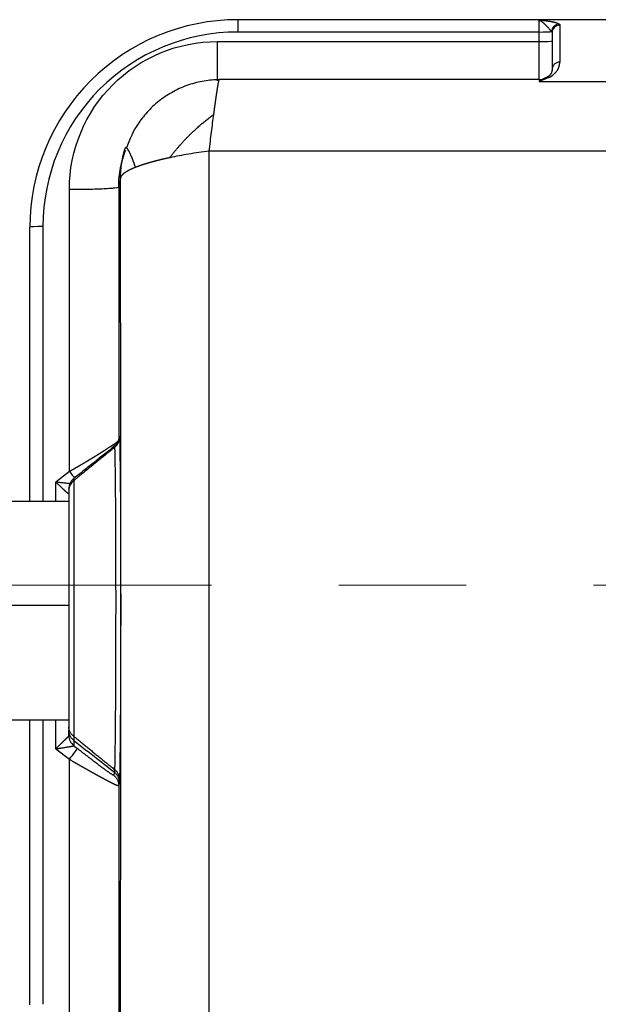
# Model space of a CAD drawing. Units: millimetres. Extents: x 6585 to 7179, y 2063 to 2483.
# Drawn here: x 6683 to 6705, y 2385 to 2422 of the extents above; entities that cross this region are included whole.
import ezdxf

# ---------------------------------------------------------------- set-up
doc = ezdxf.new("R2010")
doc.units = ezdxf.units.MM
doc.header["$LTSCALE"] = 65.395
doc.linetypes.add('CENTER', pattern=[0.6, 0.375, -0.075, 0.075, -0.075])
doc.layers.add('6', color=7, linetype='CONTINUOUS', true_color=0xffffff)
doc.layers.add('Dim', color=3, linetype='CONTINUOUS', lineweight=15)

msp = doc.modelspace()

# ---------------------------------------------------------------- linework, layer by layer
at = {"layer": '6', "color": 0, "linetype": 'Continuous', "lineweight": 25}
for p, q in [((6721.984, 2422.471), (6691.034, 2422.471)), ((6691.034, 2422.471), (6691.034, 2421.996)), ((6702.634, 2421.996), (6702.634, 2422.46)), ((6706.634, 2422.46), (6702.634, 2422.46)), ((6703.434, 2422.259), (6703.434, 2420.838)), ((6702.634, 2421.996), (6691.034, 2421.996)), ((6702.634, 2421.63), (6702.634, 2421.996)), ((6703.134, 2421.965), (6703.134, 2420.545)), ((6690.251, 2421.63), (6702.634, 2421.63)), ((6702.634, 2420.162), (6702.634, 2421.63)), ((6702.913, 2420.238), (6702.83, 2420.203)), ((6690.317, 2420.162), (6690.312, 2420.158)), ((6702.634, 2420.162), (6690.315, 2420.162)), ((6702.634, 2420.162), (6702.634, 2420.09)), ((6702.634, 2420.09), (6706.634, 2420.09)), ((6721.984, 2417.401), (6689.924, 2417.401)), ((6689.924, 2417.401), (6689.924, 2400.248)), ((6686.604, 2417.152), (6686.533, 2416.817)), ((6686.451, 2416.031), (6686.455, 2416.052)), ((6684.551, 2405.067), (6684.551, 2415.937)), ((6683.034, 2403.906), (6683.034, 2414.48)), ((6683.534, 2414.505), (6683.534, 2403.906)), ((6684.551, 2405.067), (6684.034, 2404.66)), ((6684.034, 2403.906), (6684.034, 2404.66)), ((6684.534, 2403.906), (6677.034, 2403.906)), ((6689.924, 2400.248), (6689.924, 2382.972)), ((6677.034, 2399.916), (6684.534, 2399.916)), ((6677.034, 2395.506), (6684.534, 2395.506)), ((6683.034, 2384.518), (6683.034, 2395.506)), ((6683.534, 2395.506), (6683.534, 2384.543)), ((6684.034, 2394.388), (6684.034, 2395.506)), ((6684.534, 2394.897), (6684.534, 2395.099)), ((6684.724, 2394.505), (6684.861, 2394.398)), ((6684.034, 2394.388), (6684.551, 2393.981)), ((6684.551, 2383.111), (6684.551, 2393.981))]:
    msp.add_line(p, q, dxfattribs=at)
msp.add_arc((6702.634, 2420.662), 0.5, 270, 293.4649, dxfattribs=at)
for centre, major_axis, ratio, start_param, end_param in [((6691.034, 2414.48), (8, 0), 0.998754, 1.570796, 3.141593), ((6703.434, 2421.965), (0.3, 0), 0.978697, 1.570796, 3.14159), ((6691.034, 2414.505), (7.5, 0), 0.998754, 1.570795, 3.141592), ((6702.634, 2422.021), (-0.5, 0), 0.049906, 1.570796, 2.873022), ((6702.634, 2421.655), (0.5, 0), 0.049906, 4.712389, 6.283066), ((6703.434, 2420.545), (-0.3, 0), 0.978697, 4.712389, 6.283177), ((6685.477, 2394.045), (0.053, 120.926), 0.008708, 4.626574, 4.898063), ((6683.534, 2414.48), (0.5, 0), 0.049906, 1.570796, 3.141592), ((6684.551, 2405.092), (0.31, -0.393), 0.030924, 4.751588, 5.467233), ((6685.034, 2404.336), (0.5, 0), 0.970512, 2.239097, 3.141614), ((6684.534, 2397.448), (0, 2.352), 0.000008, 2.797106, 3.091803), ((6685.034, 2394.897), (0.5, 0), 0.998754, 3.141524, 4.044106), ((6684.551, 2394.006), (-0.31, -0.393), 0.030924, 1.531598, 3.102397)]:
    msp.add_ellipse(centre, major_axis=major_axis, ratio=ratio, start_param=start_param, end_param=end_param, dxfattribs=at)
for points, degree, knots in [([(6702.634, 2422.46), (6702.636, 2422.46), (6702.639, 2422.459), (6702.644, 2422.457), (6702.651, 2422.454), (6702.658, 2422.45), (6702.667, 2422.446), (6702.677, 2422.44), (6702.688, 2422.434), (6702.699, 2422.426), (6702.713, 2422.417), (6702.727, 2422.407), (6702.742, 2422.396), (6702.758, 2422.383), (6702.776, 2422.369), (6702.795, 2422.353), (6702.814, 2422.337), (6702.832, 2422.321), (6702.85, 2422.304), (6702.867, 2422.287), (6702.884, 2422.27), (6702.9, 2422.254), (6702.913, 2422.24), (6702.926, 2422.226), (6702.939, 2422.211), (6702.957, 2422.191), (6702.98, 2422.165), (6703.007, 2422.135), (6703.03, 2422.109), (6703.048, 2422.089), (6703.059, 2422.076), (6703.07, 2422.065), (6703.079, 2422.054), (6703.087, 2422.045), (6703.095, 2422.037), (6703.101, 2422.03), (6703.107, 2422.024), (6703.112, 2422.019), (6703.115, 2422.016), (6703.116, 2422.014)], 3, [0, 0, 0, 0, 0.009268, 0.020681, 0.034236, 0.049927, 0.067745, 0.087678, 0.109707, 0.133805, 0.159931, 0.188025, 0.218005, 0.249754, 0.28312, 0.319229, 0.354401, 0.388672, 0.422062, 0.45458, 0.486224, 0.51699, 0.546869, 0.56296, 0.58963, 0.626264, 0.672075, 0.726211, 0.787931, 0.815211, 0.840966, 0.865271, 0.888197, 0.909806, 0.930158, 0.949306, 0.967298, 0.984182, 1, 1, 1, 1]), ([(6702.634, 2422.46), (6702.96, 2422.43), (6703.148, 2422.392), (6703.338, 2422.354), (6703.406, 2422.304)], 2, [0, 0, 0, 0.5, 0.5, 1, 1, 1]), ([(6703.406, 2422.304), (6703.369, 2422.302), (6703.333, 2422.293), (6703.265, 2422.262), (6703.234, 2422.241), (6703.181, 2422.188), (6703.159, 2422.156), (6703.128, 2422.088), (6703.119, 2422.051), (6703.116, 2422.014)], 3, [0, 0, 0, 0, 0.25, 0.25, 0.5, 0.5, 0.75, 0.75, 1, 1, 1, 1]), ([(6684.551, 2415.937), (6684.551, 2417.444), (6685.162, 2418.905), (6687.279, 2421.02), (6688.741, 2421.63), (6690.251, 2421.63)], 3, [0, 0, 0, 0, 0.5, 0.5, 1, 1, 1, 1]), ([(6690.251, 2420.117), (6690.251, 2420.177), (6690.251, 2420.245), (6690.251, 2420.405), (6690.251, 2420.497), (6690.251, 2420.696), (6690.251, 2420.803), (6690.251, 2421.027), (6690.251, 2421.144), (6690.251, 2421.384), (6690.251, 2421.506), (6690.251, 2421.63)], 3, [0, 0, 0, 0, 0.185751, 0.185751, 0.389313, 0.389313, 0.592875, 0.592875, 0.796438, 0.796438, 1, 1, 1, 1]), ([(6703.018, 2420.251), (6703.02, 2420.252), (6703.025, 2420.254), (6703.032, 2420.257), (6703.039, 2420.26), (6703.046, 2420.263), (6703.052, 2420.266), (6703.059, 2420.269), (6703.066, 2420.272), (6703.072, 2420.275), (6703.079, 2420.279), (6703.085, 2420.282), (6703.092, 2420.286), (6703.101, 2420.291), (6703.112, 2420.298), (6703.123, 2420.305), (6703.131, 2420.31), (6703.139, 2420.316), (6703.149, 2420.324), (6703.163, 2420.335), (6703.186, 2420.354), (6703.213, 2420.378), (6703.24, 2420.405), (6703.262, 2420.428), (6703.283, 2420.451), (6703.307, 2420.479), (6703.329, 2420.507), (6703.346, 2420.531), (6703.356, 2420.545), (6703.363, 2420.556), (6703.368, 2420.563), (6703.372, 2420.571), (6703.377, 2420.581), (6703.383, 2420.595), (6703.39, 2420.613), (6703.396, 2420.63), (6703.4, 2420.645), (6703.403, 2420.655), (6703.406, 2420.665), (6703.409, 2420.676), (6703.412, 2420.686), (6703.414, 2420.697), (6703.416, 2420.708), (6703.419, 2420.718), (6703.421, 2420.729), (6703.423, 2420.739), (6703.424, 2420.75), (6703.426, 2420.76), (6703.428, 2420.77), (6703.429, 2420.78), (6703.43, 2420.79), (6703.431, 2420.8), (6703.432, 2420.81), (6703.433, 2420.819), (6703.434, 2420.829), (6703.434, 2420.835), (6703.434, 2420.838)], 3, [0, 0, 0, 0, 0.005255, 0.010625, 0.01611, 0.021711, 0.027427, 0.03326, 0.039209, 0.045275, 0.051457, 0.057756, 0.06417, 0.0707, 0.086299, 0.098682, 0.10786, 0.115248, 0.128484, 0.14755, 0.172434, 0.227, 0.273046, 0.310621, 0.344809, 0.39244, 0.453507, 0.484072, 0.514564, 0.526494, 0.538938, 0.551898, 0.565373, 0.589797, 0.619506, 0.656262, 0.679934, 0.69053, 0.709109, 0.727524, 0.745774, 0.763861, 0.781784, 0.799544, 0.817142, 0.834576, 0.851848, 0.868957, 0.885904, 0.902689, 0.919312, 0.935773, 0.952072, 0.968209, 0.984185, 1, 1, 1, 1]), ([(6703.134, 2420.545), (6703.134, 2420.542), (6703.134, 2420.538), (6703.134, 2420.529), (6703.133, 2420.519), (6703.132, 2420.506), (6703.129, 2420.491), (6703.125, 2420.474), (6703.121, 2420.458), (6703.115, 2420.443), (6703.109, 2420.429), (6703.101, 2420.412), (6703.091, 2420.394), (6703.078, 2420.375), (6703.065, 2420.357), (6703.051, 2420.34), (6703.036, 2420.324), (6703.019, 2420.308), (6703.001, 2420.294), (6702.984, 2420.28), (6702.968, 2420.269), (6702.952, 2420.259), (6702.937, 2420.25), (6702.922, 2420.242), (6702.908, 2420.235), (6702.895, 2420.229), (6702.884, 2420.224), (6702.877, 2420.221), (6702.874, 2420.22)], 3, [0, 0, 0, 0, 0.01995, 0.046196, 0.078737, 0.117571, 0.162697, 0.21411, 0.271802, 0.308025, 0.352044, 0.403852, 0.463433, 0.530762, 0.582916, 0.633342, 0.682038, 0.728999, 0.774205, 0.810581, 0.8441, 0.874772, 0.902612, 0.92764, 0.949877, 0.969345, 0.986053, 1, 1, 1, 1]), ([(6703.018, 2420.25), (6702.993, 2420.253), (6702.968, 2420.251), (6702.919, 2420.241), (6702.896, 2420.232), (6702.874, 2420.22)], 3, [0, 0, 0, 0, 0.5, 0.5, 1, 1, 1, 1]), ([(6690.338, 2420.158), (6690.137, 2420.157), (6689.735, 2420.124), (6689.137, 2419.975), (6688.565, 2419.726), (6688.041, 2419.387), (6687.588, 2418.976), (6687.105, 2418.372), (6686.86, 2417.867), (6686.744, 2417.51)], 3, [0, 0, 0, 0, 0.126483, 0.256362, 0.387729, 0.518551, 0.646846, 0.770844, 1, 1, 1, 1]), ([(6690.312, 2420.158), (6690.312, 2420.158), (6690.312, 2420.157), (6690.311, 2420.156), (6690.31, 2420.154), (6690.309, 2420.152), (6690.308, 2420.149), (6690.307, 2420.147), (6690.306, 2420.144), (6690.305, 2420.141), (6690.304, 2420.137), (6690.303, 2420.134), (6690.302, 2420.13), (6690.3, 2420.126), (6690.299, 2420.121), (6690.298, 2420.116), (6690.297, 2420.111), (6690.295, 2420.106), (6690.294, 2420.101), (6690.293, 2420.095), (6690.291, 2420.089), (6690.29, 2420.083), (6690.288, 2420.076), (6690.287, 2420.069), (6690.286, 2420.062), (6690.284, 2420.055), (6690.282, 2420.048), (6690.281, 2420.04), (6690.279, 2420.032), (6690.278, 2420.023), (6690.276, 2420.015), (6690.274, 2420.006), (6690.273, 2419.996), (6690.271, 2419.987), (6690.269, 2419.977), (6690.267, 2419.967), (6690.266, 2419.957), (6690.264, 2419.947), (6690.262, 2419.936), (6690.26, 2419.925), (6690.258, 2419.913), (6690.256, 2419.902), (6690.254, 2419.89), (6690.252, 2419.878), (6690.25, 2419.866), (6690.248, 2419.853), (6690.246, 2419.84), (6690.244, 2419.827), (6690.242, 2419.813), (6690.239, 2419.8), (6690.237, 2419.786), (6690.235, 2419.771), (6690.233, 2419.757), (6690.23, 2419.742), (6690.228, 2419.727), (6690.226, 2419.712), (6690.223, 2419.696), (6690.221, 2419.68), (6690.219, 2419.664), (6690.216, 2419.648), (6690.214, 2419.631), (6690.211, 2419.614), (6690.209, 2419.597), (6690.206, 2419.58), (6690.203, 2419.562), (6690.201, 2419.544), (6690.198, 2419.526), (6690.196, 2419.507), (6690.193, 2419.489), (6690.19, 2419.47), (6690.187, 2419.45), (6690.185, 2419.431), (6690.182, 2419.411), (6690.179, 2419.391), (6690.176, 2419.371), (6690.173, 2419.35), (6690.17, 2419.33), (6690.167, 2419.309), (6690.164, 2419.287), (6690.161, 2419.266), (6690.158, 2419.244), (6690.155, 2419.222), (6690.152, 2419.2), (6690.149, 2419.177), (6690.146, 2419.155), (6690.143, 2419.132), (6690.139, 2419.108), (6690.136, 2419.085), (6690.133, 2419.061), (6690.13, 2419.037), (6690.126, 2419.013), (6690.123, 2418.989), (6690.12, 2418.964), (6690.116, 2418.939), (6690.113, 2418.914), (6690.109, 2418.889), (6690.106, 2418.863), (6690.102, 2418.838), (6690.1, 2418.82), (6690.099, 2418.812)], 3, [0, 0, 0, 0, 0.001185, 0.010959, 0.020746, 0.030545, 0.040358, 0.050184, 0.060024, 0.069876, 0.079741, 0.089619, 0.099511, 0.109415, 0.119333, 0.129264, 0.139208, 0.149165, 0.159135, 0.169119, 0.179115, 0.189125, 0.199148, 0.209184, 0.219234, 0.229296, 0.239372, 0.249461, 0.259563, 0.269679, 0.279807, 0.289949, 0.300105, 0.310273, 0.320455, 0.33065, 0.340858, 0.35108, 0.361315, 0.371563, 0.381824, 0.392099, 0.402387, 0.412689, 0.423004, 0.433332, 0.443673, 0.454028, 0.464396, 0.474778, 0.485173, 0.495582, 0.506003, 0.516439, 0.526887, 0.537349, 0.547825, 0.558314, 0.568816, 0.579332, 0.589861, 0.600404, 0.61096, 0.62153, 0.632113, 0.642709, 0.653319, 0.663943, 0.67458, 0.68523, 0.695895, 0.706572, 0.717263, 0.727968, 0.738686, 0.749418, 0.760163, 0.770922, 0.781694, 0.79248, 0.80328, 0.814093, 0.82492, 0.83576, 0.846614, 0.857482, 0.868363, 0.879257, 0.890166, 0.901088, 0.912023, 0.922973, 0.933936, 0.944912, 0.955902, 0.966906, 0.977924, 0.988955, 1, 1, 1, 1]), ([(6702.831, 2420.203), (6702.828, 2420.202), (6702.82, 2420.198), (6702.807, 2420.192), (6702.792, 2420.185), (6702.776, 2420.177), (6702.759, 2420.168), (6702.741, 2420.158), (6702.722, 2420.147), (6702.702, 2420.135), (6702.68, 2420.121), (6702.658, 2420.106), (6702.642, 2420.095), (6702.634, 2420.09)], 3, [0, 0, 0, 0, 0.053207, 0.124213, 0.200483, 0.282017, 0.368812, 0.460868, 0.558184, 0.660756, 0.768584, 0.881666, 1, 1, 1, 1]), ([(6690.099, 2418.812), (6690.07, 2418.605), (6690.04, 2418.38), (6689.982, 2417.905), (6689.953, 2417.656), (6689.924, 2417.401)], 3, [0, 0, 0, 0, 0.5, 0.5, 1, 1, 1, 1]), ([(6686.708, 2417.543), (6686.715, 2417.564), (6686.731, 2417.561), (6686.779, 2417.506), (6686.812, 2417.454), (6686.867, 2417.349), (6686.887, 2417.309), (6686.927, 2417.221), (6686.948, 2417.173), (6687.01, 2417.02), (6687.053, 2416.904), (6687.094, 2416.781)], 3, [0, 0, 0, 0, 0.25, 0.25, 0.5, 0.5, 0.625, 0.625, 0.75, 0.75, 1, 1, 1, 1]), ([(6686.451, 2416.031), (6686.451, 2416.28), (6686.475, 2416.528), (6686.57, 2417.004), (6686.638, 2417.231), (6686.726, 2417.451)], 3, [0, 0, 0, 0, 0.512197, 0.512197, 1, 1, 1, 1]), ([(6686.522, 2416.368), (6686.522, 2416.567), (6686.538, 2416.766), (6686.6, 2417.159), (6686.647, 2417.353), (6686.709, 2417.542)], 3, [0, 0, 0, 0, 0.5, 0.5, 1, 1, 1, 1]), ([(6689.924, 2417.401), (6689.663, 2417.371), (6689.403, 2417.335), (6688.896, 2417.253), (6688.65, 2417.206), (6688.416, 2417.155)], 3, [0, 0, 0, 0, 0.5, 0.5, 1, 1, 1, 1]), ([(6688.416, 2417.155), (6688.407, 2417.153), (6688.389, 2417.149), (6688.362, 2417.143), (6688.335, 2417.137), (6688.308, 2417.131), (6688.281, 2417.125), (6688.255, 2417.119), (6688.229, 2417.114), (6688.203, 2417.108), (6688.177, 2417.102), (6688.152, 2417.096), (6688.127, 2417.09), (6688.102, 2417.084), (6688.077, 2417.078), (6688.053, 2417.072), (6688.028, 2417.066), (6688.004, 2417.06), (6687.981, 2417.054), (6687.957, 2417.048), (6687.934, 2417.042), (6687.911, 2417.036), (6687.888, 2417.031), (6687.865, 2417.025), (6687.843, 2417.019), (6687.821, 2417.013), (6687.799, 2417.007), (6687.777, 2417.001), (6687.756, 2416.995), (6687.735, 2416.99), (6687.714, 2416.984), (6687.693, 2416.978), (6687.672, 2416.972), (6687.652, 2416.966), (6687.632, 2416.961), (6687.612, 2416.955), (6687.593, 2416.949), (6687.573, 2416.943), (6687.554, 2416.938), (6687.535, 2416.932), (6687.516, 2416.926), (6687.498, 2416.921), (6687.48, 2416.915), (6687.462, 2416.909), (6687.444, 2416.904), (6687.426, 2416.898), (6687.409, 2416.893), (6687.392, 2416.887), (6687.375, 2416.882), (6687.358, 2416.876), (6687.342, 2416.871), (6687.326, 2416.865), (6687.31, 2416.86), (6687.294, 2416.854), (6687.278, 2416.849), (6687.263, 2416.844), (6687.247, 2416.838), (6687.232, 2416.833), (6687.218, 2416.828), (6687.203, 2416.822), (6687.189, 2416.817), (6687.175, 2416.812), (6687.161, 2416.807), (6687.147, 2416.802), (6687.133, 2416.797), (6687.12, 2416.792), (6687.107, 2416.787), (6687.098, 2416.783), (6687.094, 2416.781)], 3, [0, 0, 0, 0, 0.017279, 0.034492, 0.05164, 0.068722, 0.085738, 0.102689, 0.119575, 0.136395, 0.153149, 0.169837, 0.186461, 0.203018, 0.21951, 0.235937, 0.252298, 0.268593, 0.284823, 0.300988, 0.317087, 0.33312, 0.349088, 0.364991, 0.380828, 0.396599, 0.412306, 0.427946, 0.443521, 0.459031, 0.474476, 0.489855, 0.505168, 0.520416, 0.535599, 0.550716, 0.565768, 0.580755, 0.595676, 0.610532, 0.625323, 0.640048, 0.654708, 0.669302, 0.683832, 0.698296, 0.712694, 0.727028, 0.741296, 0.755499, 0.769636, 0.783708, 0.797716, 0.811657, 0.825534, 0.839345, 0.853092, 0.866773, 0.880389, 0.893939, 0.907425, 0.920845, 0.9342, 0.94749, 0.960716, 0.973875, 0.98697, 1, 1, 1, 1]), ([(6687.094, 2416.781), (6687.089, 2416.779), (6687.078, 2416.775), (6687.063, 2416.769), (6687.049, 2416.763), (6687.034, 2416.757), (6687.02, 2416.751), (6687.006, 2416.745), (6686.992, 2416.739), (6686.978, 2416.733), (6686.965, 2416.727), (6686.952, 2416.721), (6686.939, 2416.715), (6686.926, 2416.709), (6686.914, 2416.704), (6686.902, 2416.698), (6686.89, 2416.692), (6686.878, 2416.686), (6686.867, 2416.68), (6686.855, 2416.675), (6686.844, 2416.669), (6686.834, 2416.663), (6686.823, 2416.658), (6686.813, 2416.652), (6686.802, 2416.646), (6686.793, 2416.641), (6686.783, 2416.635), (6686.773, 2416.63), (6686.764, 2416.624), (6686.755, 2416.619), (6686.746, 2416.613), (6686.737, 2416.608), (6686.729, 2416.603), (6686.72, 2416.597), (6686.712, 2416.592), (6686.704, 2416.587), (6686.697, 2416.582), (6686.689, 2416.576), (6686.682, 2416.571), (6686.675, 2416.566), (6686.668, 2416.561), (6686.661, 2416.556), (6686.655, 2416.551), (6686.648, 2416.546), (6686.642, 2416.541), (6686.636, 2416.536), (6686.63, 2416.531), (6686.624, 2416.526), (6686.619, 2416.522), (6686.614, 2416.517), (6686.609, 2416.512), (6686.604, 2416.508), (6686.599, 2416.503), (6686.594, 2416.498), (6686.59, 2416.494), (6686.585, 2416.489), (6686.581, 2416.485), (6686.577, 2416.48), (6686.573, 2416.476), (6686.57, 2416.471), (6686.566, 2416.467), (6686.563, 2416.463), (6686.56, 2416.458), (6686.556, 2416.454), (6686.553, 2416.45), (6686.551, 2416.446), (6686.548, 2416.442), (6686.545, 2416.438), (6686.543, 2416.434), (6686.541, 2416.43), (6686.539, 2416.426), (6686.537, 2416.422), (6686.535, 2416.418), (6686.533, 2416.414), (6686.532, 2416.41), (6686.53, 2416.407), (6686.529, 2416.403), (6686.528, 2416.399), (6686.526, 2416.396), (6686.525, 2416.392), (6686.525, 2416.389), (6686.524, 2416.385), (6686.523, 2416.382), (6686.523, 2416.378), (6686.522, 2416.375), (6686.522, 2416.372), (6686.522, 2416.369), (6686.522, 2416.368)], 3, [0, 0, 0, 0, 0.014054, 0.028053, 0.041997, 0.055887, 0.069722, 0.083502, 0.097227, 0.110898, 0.124514, 0.138076, 0.151583, 0.165035, 0.178433, 0.191775, 0.205064, 0.218297, 0.231477, 0.244601, 0.257671, 0.270686, 0.283647, 0.296553, 0.309405, 0.322202, 0.334944, 0.347632, 0.360265, 0.372844, 0.385368, 0.397838, 0.410253, 0.422614, 0.43492, 0.447172, 0.459369, 0.471512, 0.483601, 0.495634, 0.507614, 0.519539, 0.53141, 0.543226, 0.554988, 0.566695, 0.578348, 0.589947, 0.601491, 0.612981, 0.624417, 0.635798, 0.647125, 0.658397, 0.669616, 0.68078, 0.691889, 0.702945, 0.713946, 0.724893, 0.735786, 0.746624, 0.757408, 0.768138, 0.778814, 0.789436, 0.800004, 0.810517, 0.820976, 0.831381, 0.841732, 0.852029, 0.862272, 0.872461, 0.882595, 0.892676, 0.902703, 0.912675, 0.922594, 0.932458, 0.942269, 0.952026, 0.961728, 0.971377, 0.980972, 0.990513, 1, 1, 1, 1]), ([(6684.551, 2415.937), (6684.674, 2415.937), (6684.798, 2415.938), (6685.041, 2415.94), (6685.16, 2415.942), (6685.388, 2415.947), (6685.498, 2415.95), (6685.704, 2415.956), (6685.801, 2415.96), (6685.976, 2415.969), (6686.056, 2415.974), (6686.194, 2415.984), (6686.253, 2415.99), (6686.349, 2416.001), (6686.386, 2416.007), (6686.437, 2416.019), (6686.45, 2416.025), (6686.451, 2416.031)], 3, [0, 0, 0, 0, 0.125, 0.125, 0.25, 0.25, 0.375, 0.375, 0.5, 0.5, 0.625, 0.625, 0.75, 0.75, 0.875, 0.875, 1, 1, 1, 1]), ([(6684.551, 2405.067), (6684.558, 2405.071), (6684.571, 2405.079), (6684.592, 2405.091), (6684.612, 2405.103), (6684.633, 2405.115), (6684.653, 2405.126), (6684.673, 2405.138), (6684.693, 2405.15), (6684.713, 2405.161), (6684.733, 2405.173), (6684.752, 2405.184), (6684.772, 2405.195), (6684.791, 2405.207), (6684.81, 2405.218), (6684.829, 2405.229), (6684.848, 2405.24), (6684.867, 2405.251), (6684.886, 2405.262), (6684.905, 2405.272), (6684.923, 2405.283), (6684.941, 2405.294), (6684.96, 2405.304), (6684.978, 2405.315), (6684.995, 2405.325), (6685.013, 2405.336), (6685.031, 2405.346), (6685.048, 2405.356), (6685.066, 2405.366), (6685.083, 2405.377), (6685.1, 2405.387), (6685.117, 2405.397), (6685.133, 2405.406), (6685.15, 2405.416), (6685.166, 2405.426), (6685.183, 2405.436), (6685.199, 2405.445), (6685.215, 2405.455), (6685.231, 2405.464), (6685.246, 2405.473), (6685.262, 2405.483), (6685.277, 2405.492), (6685.292, 2405.501), (6685.307, 2405.51), (6685.322, 2405.519), (6685.337, 2405.528), (6685.352, 2405.537), (6685.366, 2405.545), (6685.381, 2405.554), (6685.395, 2405.563), (6685.409, 2405.571), (6685.423, 2405.58), (6685.436, 2405.588), (6685.45, 2405.596), (6685.463, 2405.604), (6685.477, 2405.613), (6685.49, 2405.621), (6685.503, 2405.629), (6685.516, 2405.637), (6685.528, 2405.644), (6685.541, 2405.652), (6685.553, 2405.66), (6685.565, 2405.667), (6685.577, 2405.675), (6685.589, 2405.682), (6685.601, 2405.69), (6685.613, 2405.697), (6685.624, 2405.704), (6685.636, 2405.711), (6685.647, 2405.718), (6685.658, 2405.725), (6685.669, 2405.732), (6685.68, 2405.739), (6685.69, 2405.746), (6685.701, 2405.752), (6685.711, 2405.759), (6685.722, 2405.765), (6685.732, 2405.772), (6685.742, 2405.778), (6685.752, 2405.784), (6685.761, 2405.791), (6685.771, 2405.797), (6685.78, 2405.803), (6685.79, 2405.809), (6685.799, 2405.815), (6685.808, 2405.82), (6685.817, 2405.826), (6685.826, 2405.832), (6685.834, 2405.837), (6685.843, 2405.843), (6685.851, 2405.848), (6685.86, 2405.853), (6685.868, 2405.858), (6685.876, 2405.864), (6685.884, 2405.869), (6685.892, 2405.874), (6685.899, 2405.879), (6685.915, 2405.888), (6685.937, 2405.903), (6685.967, 2405.921), (6685.995, 2405.939), (6686.023, 2405.957), (6686.05, 2405.975), (6686.076, 2405.991), (6686.102, 2406.008), (6686.126, 2406.023), (6686.15, 2406.039), (6686.172, 2406.054), (6686.194, 2406.068), (6686.215, 2406.082), (6686.235, 2406.095), (6686.254, 2406.108), (6686.272, 2406.121), (6686.29, 2406.133), (6686.306, 2406.144), (6686.321, 2406.155), (6686.336, 2406.166), (6686.35, 2406.176), (6686.363, 2406.185), (6686.375, 2406.194), (6686.386, 2406.203), (6686.396, 2406.21), (6686.405, 2406.218), (6686.414, 2406.225), (6686.421, 2406.231), (6686.428, 2406.237), (6686.434, 2406.243), (6686.439, 2406.248), (6686.443, 2406.252), (6686.446, 2406.256), (6686.449, 2406.26), (6686.45, 2406.263), (6686.451, 2406.264), (6686.451, 2406.265)], 3, [0, 0, 0, 0, 0.007452, 0.014863, 0.022234, 0.029564, 0.036854, 0.044104, 0.051313, 0.058482, 0.06561, 0.072698, 0.079746, 0.086753, 0.09372, 0.100646, 0.107532, 0.114378, 0.121183, 0.127948, 0.134672, 0.141356, 0.148, 0.154603, 0.161167, 0.167689, 0.174172, 0.180614, 0.187015, 0.193377, 0.199698, 0.205979, 0.212219, 0.218419, 0.224579, 0.230699, 0.236778, 0.242817, 0.248816, 0.254775, 0.260693, 0.266571, 0.272409, 0.278207, 0.283964, 0.289681, 0.295358, 0.300995, 0.306592, 0.312148, 0.317665, 0.323141, 0.328577, 0.333973, 0.339328, 0.344644, 0.34992, 0.355155, 0.36035, 0.365506, 0.370621, 0.375696, 0.380731, 0.385726, 0.390681, 0.395597, 0.400472, 0.405307, 0.410102, 0.414857, 0.419572, 0.424248, 0.428883, 0.433479, 0.438035, 0.44255, 0.447026, 0.451463, 0.455859, 0.460216, 0.464532, 0.46881, 0.473047, 0.477245, 0.481402, 0.485521, 0.489599, 0.493638, 0.497638, 0.501598, 0.505518, 0.509399, 0.51324, 0.517042, 0.520804, 0.524527, 0.528211, 0.531855, 0.546576, 0.561202, 0.575735, 0.590176, 0.604526, 0.618786, 0.632959, 0.647044, 0.661044, 0.67496, 0.688793, 0.702544, 0.716216, 0.729809, 0.743325, 0.756766, 0.770132, 0.783426, 0.79665, 0.809804, 0.822891, 0.835912, 0.848869, 0.861764, 0.874597, 0.887372, 0.90009, 0.912753, 0.925362, 0.937919, 0.950427, 0.962887, 0.975301, 0.987672, 1, 1, 1, 1]), ([(6686.47, 2406.351), (6686.469, 2406.345), (6686.466, 2406.327), (6686.453, 2406.272), (6686.417, 2406.185), (6686.358, 2406.097), (6686.301, 2406.053), (6686.276, 2406.038)], 3, [0, 0, 0, 0, 0.143504, 0.278858, 0.50302, 0.806095, 1, 1, 1, 1]), ([(6686.292, 2405.993), (6686.321, 2406.016), (6686.348, 2406.042), (6686.395, 2406.1), (6686.415, 2406.131), (6686.448, 2406.198), (6686.461, 2406.233), (6686.477, 2406.305), (6686.482, 2406.342), (6686.482, 2406.379)], 3, [0, 0, 0, 0, 0.25, 0.25, 0.5, 0.5, 0.75, 0.75, 1, 1, 1, 1]), ([(6686.292, 2405.993), (6686.245, 2405.955), (6686.152, 2405.881), (6686.015, 2405.77), (6685.881, 2405.661), (6685.75, 2405.556), (6685.623, 2405.452), (6685.499, 2405.352), (6685.378, 2405.253), (6685.261, 2405.158), (6685.147, 2405.065), (6685.037, 2404.974), (6684.93, 2404.886), (6684.826, 2404.801), (6684.758, 2404.745), (6684.724, 2404.717)], 3, [0, 0, 0, 0, 0.08942, 0.176753, 0.262, 0.345161, 0.426239, 0.505234, 0.582147, 0.65698, 0.729734, 0.800411, 0.869013, 0.935542, 1, 1, 1, 1]), ([(6686.287, 2406.039), (6686.288, 2406.039), (6686.288, 2406.039), (6686.288, 2406.039), (6686.288, 2406.039), (6686.289, 2406.038), (6686.289, 2406.037), (6686.289, 2406.036), (6686.29, 2406.035), (6686.29, 2406.034), (6686.29, 2406.032), (6686.29, 2406.03), (6686.29, 2406.028), (6686.291, 2406.026), (6686.291, 2406.023), (6686.291, 2406.02), (6686.291, 2406.017), (6686.291, 2406.014), (6686.291, 2406.01), (6686.291, 2406.006), (6686.292, 2406.002), (6686.292, 2405.998), (6686.292, 2405.995), (6686.292, 2405.993)], 3, [0, 0, 0, 0, 0.030333, 0.079071, 0.127784, 0.176471, 0.225131, 0.273766, 0.322374, 0.370955, 0.41951, 0.468037, 0.516538, 0.56501, 0.613456, 0.661873, 0.710262, 0.758624, 0.806956, 0.855261, 0.903536, 0.951783, 1, 1, 1, 1]), ([(6686.292, 2405.993), (6686.295, 2405.929), (6686.298, 2405.835), (6686.303, 2405.592), (6686.306, 2405.442), (6686.311, 2405.091), (6686.314, 2404.889), (6686.319, 2404.439), (6686.321, 2404.191), (6686.325, 2403.656), (6686.326, 2403.368), (6686.329, 2402.762), (6686.33, 2402.443), (6686.333, 2401.783), (6686.333, 2401.442), (6686.334, 2400.747), (6686.335, 2400.393), (6686.335, 2399.682), (6686.334, 2399.325), (6686.333, 2398.618), (6686.333, 2398.268), (6686.331, 2397.584), (6686.329, 2397.251), (6686.326, 2396.611), (6686.325, 2396.303), (6686.321, 2395.724), (6686.319, 2395.451), (6686.314, 2394.949), (6686.311, 2394.718), (6686.306, 2394.307), (6686.303, 2394.125), (6686.298, 2393.816), (6686.295, 2393.689), (6686.292, 2393.59)], 3, [0, 0, 0, 0, 0.0625, 0.0625, 0.125, 0.125, 0.1875, 0.1875, 0.25, 0.25, 0.3125, 0.3125, 0.375, 0.375, 0.4375, 0.4375, 0.5, 0.5, 0.5625, 0.5625, 0.625, 0.625, 0.6875, 0.6875, 0.75, 0.75, 0.8125, 0.8125, 0.875, 0.875, 0.9375, 0.9375, 1, 1, 1, 1]), ([(6684.577, 2404.597), (6684.559, 2404.599), (6684.521, 2404.602), (6684.457, 2404.609), (6684.387, 2404.616), (6684.309, 2404.625), (6684.225, 2404.635), (6684.132, 2404.647), (6684.068, 2404.656), (6684.034, 2404.66)], 3, [0, 0, 0, 0, 0.127742, 0.259554, 0.39297, 0.531478, 0.677499, 0.833126, 1, 1, 1, 1]), ([(6684.534, 2404.201), (6684.534, 2404.201), (6684.534, 2404.2), (6684.534, 2404.2), (6684.534, 2404.2), (6684.533, 2404.2), (6684.532, 2404.201), (6684.531, 2404.201), (6684.53, 2404.202), (6684.528, 2404.202), (6684.527, 2404.203), (6684.525, 2404.204), (6684.523, 2404.205), (6684.521, 2404.207), (6684.519, 2404.208), (6684.516, 2404.21), (6684.514, 2404.212), (6684.511, 2404.214), (6684.508, 2404.216), (6684.505, 2404.218), (6684.501, 2404.221), (6684.498, 2404.223), (6684.494, 2404.226), (6684.49, 2404.229), (6684.486, 2404.232), (6684.482, 2404.236), (6684.478, 2404.239), (6684.474, 2404.243), (6684.469, 2404.246), (6684.464, 2404.25), (6684.459, 2404.254), (6684.454, 2404.258), (6684.449, 2404.263), (6684.444, 2404.267), (6684.438, 2404.272), (6684.432, 2404.277), (6684.427, 2404.282), (6684.421, 2404.287), (6684.415, 2404.292), (6684.409, 2404.298), (6684.402, 2404.304), (6684.395, 2404.31), (6684.388, 2404.317), (6684.379, 2404.325), (6684.37, 2404.333), (6684.361, 2404.342), (6684.351, 2404.352), (6684.34, 2404.362), (6684.329, 2404.373), (6684.317, 2404.385), (6684.304, 2404.397), (6684.291, 2404.41), (6684.277, 2404.424), (6684.262, 2404.438), (6684.247, 2404.453), (6684.231, 2404.469), (6684.214, 2404.485), (6684.197, 2404.502), (6684.179, 2404.519), (6684.16, 2404.537), (6684.141, 2404.556), (6684.12, 2404.575), (6684.1, 2404.596), (6684.078, 2404.616), (6684.057, 2404.638), (6684.042, 2404.653), (6684.034, 2404.66)], 3, [0, 0, 0, 0, 0.010189, 0.020374, 0.030558, 0.040744, 0.050935, 0.061132, 0.07134, 0.081559, 0.091794, 0.102046, 0.112319, 0.122614, 0.132934, 0.143282, 0.15366, 0.164071, 0.174518, 0.185002, 0.195526, 0.206093, 0.216704, 0.227363, 0.238071, 0.248831, 0.259645, 0.270515, 0.281444, 0.292433, 0.303485, 0.314601, 0.325784, 0.337036, 0.348358, 0.359753, 0.371223, 0.382768, 0.394392, 0.406096, 0.417881, 0.42975, 0.444096, 0.459243, 0.475195, 0.491957, 0.50953, 0.527919, 0.547124, 0.567149, 0.587995, 0.609663, 0.632156, 0.655474, 0.679619, 0.704591, 0.730392, 0.757022, 0.784482, 0.812773, 0.841896, 0.87185, 0.902638, 0.934258, 0.966712, 1, 1, 1, 1]), ([(6684.719, 2404.788), (6684.697, 2404.773), (6684.651, 2404.733), (6684.598, 2404.656), (6684.561, 2404.574), (6684.543, 2404.506), (6684.536, 2404.456), (6684.535, 2404.426), (6684.534, 2404.412), (6684.534, 2404.408), (6684.534, 2404.407), (6684.534, 2404.407), (6684.534, 2404.406), (6684.534, 2404.406), (6684.534, 2404.405), (6684.534, 2404.399), (6684.534, 2404.371), (6684.534, 2404.335)], 3, [0, 0, 0, 0, 0.07562, 0.18306, 0.272067, 0.341892, 0.391178, 0.419785, 0.430689, 0.432174, 0.433102, 0.434097, 0.435708, 0.43932, 0.452136, 0.564472, 1, 1, 1, 1]), ([(6684.724, 2404.717), (6684.724, 2404.719), (6684.724, 2404.724), (6684.724, 2404.73), (6684.724, 2404.735), (6684.724, 2404.741), (6684.723, 2404.746), (6684.723, 2404.751), (6684.723, 2404.756), (6684.723, 2404.761), (6684.723, 2404.765), (6684.723, 2404.769), (6684.723, 2404.773), (6684.723, 2404.776), (6684.722, 2404.779), (6684.722, 2404.782), (6684.722, 2404.785), (6684.722, 2404.787), (6684.723, 2404.79), (6684.723, 2404.791), (6684.723, 2404.793), (6684.723, 2404.794), (6684.723, 2404.796), (6684.723, 2404.796), (6684.723, 2404.797), (6684.723, 2404.797), (6684.723, 2404.797), (6684.723, 2404.797)], 3, [0, 0, 0, 0, 0.04167, 0.083325, 0.124966, 0.166592, 0.208206, 0.249805, 0.291392, 0.332966, 0.374527, 0.416075, 0.457612, 0.499137, 0.54065, 0.582152, 0.623643, 0.665123, 0.706592, 0.748052, 0.789501, 0.830941, 0.872371, 0.913792, 0.955204, 0.996608, 1, 1, 1, 1]), ([(6684.724, 2404.717), (6684.724, 2404.651), (6684.724, 2404.564), (6684.724, 2404.349), (6684.724, 2404.221), (6684.724, 2403.928), (6684.724, 2403.764), (6684.724, 2403.401), (6684.724, 2403.203), (6684.724, 2402.78), (6684.724, 2402.554), (6684.724, 2402.081), (6684.724, 2401.833), (6684.724, 2401.322), (6684.724, 2401.058), (6684.724, 2400.522), (6684.724, 2400.249), (6684.724, 2399.701), (6684.724, 2399.426), (6684.724, 2398.881), (6684.724, 2398.611), (6684.724, 2398.082), (6684.724, 2397.824), (6684.724, 2397.325), (6684.724, 2397.085), (6684.724, 2396.628), (6684.724, 2396.412), (6684.724, 2396.01), (6684.724, 2395.824), (6684.724, 2395.487), (6684.724, 2395.335), (6684.724, 2395.07), (6684.724, 2394.957), (6684.724, 2394.865)], 3, [0, 0, 0, 0, 0.0625, 0.0625, 0.125, 0.125, 0.1875, 0.1875, 0.25, 0.25, 0.3125, 0.3125, 0.375, 0.375, 0.4375, 0.4375, 0.5, 0.5, 0.5625, 0.5625, 0.625, 0.625, 0.6875, 0.6875, 0.75, 0.75, 0.8125, 0.8125, 0.875, 0.875, 0.9375, 0.9375, 1, 1, 1, 1]), ([(6684.535, 2404.391), (6684.534, 2404.395), (6684.534, 2404.399), (6684.534, 2404.403), (6684.534, 2404.404), (6684.534, 2404.404), (6684.534, 2404.405), (6684.534, 2404.405), (6684.534, 2404.405), (6684.534, 2404.405), (6684.534, 2404.402)], 3, [0, 0, 0, 0, 0.082808, 0.094128, 0.101198, 0.108746, 0.120919, 0.147942, 0.240783, 1, 1, 1, 1]), ([(6684.534, 2404.336), (6684.534, 2404.334), (6684.534, 2404.328), (6684.534, 2404.319), (6684.534, 2404.308), (6684.534, 2404.296), (6684.534, 2404.282), (6684.534, 2404.266), (6684.534, 2404.249), (6684.534, 2404.229), (6684.534, 2404.207), (6684.534, 2404.183), (6684.534, 2404.156), (6684.534, 2404.126), (6684.534, 2404.077), (6684.534, 2404.009), (6684.534, 2403.919), (6684.534, 2403.83), (6684.534, 2403.71), (6684.534, 2403.536), (6684.534, 2403.307), (6684.534, 2403.079), (6684.534, 2402.894), (6684.534, 2402.713), (6684.534, 2402.467), (6684.534, 2402.042), (6684.534, 2401.442), (6684.534, 2400.804), (6684.534, 2400.303), (6684.534, 2399.955), (6684.534, 2399.606), (6684.534, 2399.215), (6684.534, 2398.809), (6684.534, 2398.45), (6684.534, 2398.098), (6684.534, 2397.759), (6684.534, 2397.46), (6684.534, 2397.241), (6684.534, 2397.073), (6684.534, 2396.91), (6684.534, 2396.708), (6684.534, 2396.456), (6684.534, 2396.2), (6684.534, 2396.002), (6684.534, 2395.862), (6684.534, 2395.758), (6684.534, 2395.651), (6684.534, 2395.559), (6684.534, 2395.485), (6684.534, 2395.429), (6684.534, 2395.382), (6684.534, 2395.341), (6684.534, 2395.307), (6684.534, 2395.278), (6684.534, 2395.254), (6684.534, 2395.24), (6684.534, 2395.234)], 3, [0, 0, 0, 0, 0.002673, 0.005702, 0.009087, 0.012828, 0.016925, 0.021378, 0.026187, 0.031352, 0.036873, 0.042749, 0.048982, 0.05557, 0.062514, 0.080185, 0.096494, 0.111443, 0.125032, 0.153562, 0.187537, 0.215053, 0.235889, 0.250043, 0.273776, 0.312537, 0.374995, 0.437452, 0.476212, 0.499947, 0.52368, 0.562441, 0.596414, 0.624947, 0.653477, 0.687453, 0.714968, 0.735804, 0.749958, 0.76411, 0.784947, 0.812463, 0.846436, 0.874969, 0.888556, 0.903504, 0.919814, 0.937487, 0.94859, 0.958754, 0.967978, 0.976263, 0.983607, 0.990012, 0.995476, 1, 1, 1, 1]), ([(6684.724, 2394.865), (6684.695, 2394.887), (6684.668, 2394.912), (6684.621, 2394.967), (6684.601, 2394.997), (6684.568, 2395.061), (6684.555, 2395.094), (6684.539, 2395.163), (6684.534, 2395.199), (6684.534, 2395.234)], 3, [0, 0, 0, 0, 0.25, 0.25, 0.5, 0.5, 0.75, 0.75, 1, 1, 1, 1]), ([(6684.534, 2394.897), (6684.534, 2394.897), (6684.534, 2394.897), (6684.534, 2394.896), (6684.534, 2394.895), (6684.533, 2394.894), (6684.532, 2394.892), (6684.532, 2394.891), (6684.53, 2394.889), (6684.529, 2394.887), (6684.528, 2394.885), (6684.526, 2394.882), (6684.524, 2394.88), (6684.522, 2394.877), (6684.52, 2394.874), (6684.517, 2394.871), (6684.514, 2394.867), (6684.511, 2394.864), (6684.508, 2394.86), (6684.504, 2394.856), (6684.501, 2394.851), (6684.497, 2394.847), (6684.492, 2394.842), (6684.488, 2394.837), (6684.483, 2394.832), (6684.478, 2394.826), (6684.472, 2394.821), (6684.467, 2394.815), (6684.461, 2394.809), (6684.455, 2394.802), (6684.448, 2394.796), (6684.441, 2394.789), (6684.434, 2394.782), (6684.427, 2394.775), (6684.419, 2394.767), (6684.412, 2394.759), (6684.403, 2394.751), (6684.395, 2394.743), (6684.386, 2394.735), (6684.377, 2394.726), (6684.368, 2394.717), (6684.359, 2394.707), (6684.349, 2394.698), (6684.339, 2394.688), (6684.328, 2394.678), (6684.318, 2394.668), (6684.307, 2394.657), (6684.296, 2394.647), (6684.285, 2394.636), (6684.273, 2394.625), (6684.262, 2394.613), (6684.25, 2394.601), (6684.237, 2394.59), (6684.225, 2394.577), (6684.213, 2394.565), (6684.2, 2394.553), (6684.187, 2394.54), (6684.174, 2394.527), (6684.161, 2394.514), (6684.147, 2394.5), (6684.134, 2394.487), (6684.12, 2394.473), (6684.106, 2394.459), (6684.092, 2394.445), (6684.078, 2394.431), (6684.063, 2394.417), (6684.049, 2394.403), (6684.039, 2394.393), (6684.034, 2394.388)], 3, [0, 0, 0, 0, 0.009077, 0.018306, 0.027691, 0.037233, 0.046933, 0.056794, 0.066817, 0.077003, 0.087354, 0.097871, 0.108555, 0.119408, 0.130432, 0.141628, 0.152999, 0.164546, 0.176273, 0.18818, 0.200269, 0.212542, 0.225, 0.237647, 0.250483, 0.263511, 0.276733, 0.290153, 0.303771, 0.317589, 0.331609, 0.345832, 0.360261, 0.374897, 0.389743, 0.404799, 0.420067, 0.435548, 0.451243, 0.467154, 0.483282, 0.499626, 0.516189, 0.532971, 0.549971, 0.567191, 0.584631, 0.60229, 0.620168, 0.638266, 0.656581, 0.675114, 0.693863, 0.712828, 0.732007, 0.7514, 0.771004, 0.79082, 0.810844, 0.831075, 0.851508, 0.87214, 0.892966, 0.913984, 0.935195, 0.9566, 0.978201, 1, 1, 1, 1]), ([(6684.724, 2394.707), (6684.695, 2394.73), (6684.668, 2394.757), (6684.621, 2394.815), (6684.601, 2394.847), (6684.568, 2394.915), (6684.555, 2394.951), (6684.539, 2395.024), (6684.534, 2395.061), (6684.534, 2395.099)], 3, [0, 0, 0, 0, 0.25, 0.25, 0.5, 0.5, 0.75, 0.75, 1, 1, 1, 1]), ([(6684.724, 2394.865), (6684.724, 2394.861), (6684.724, 2394.855), (6684.724, 2394.847), (6684.723, 2394.838), (6684.723, 2394.83), (6684.723, 2394.821), (6684.723, 2394.814), (6684.723, 2394.806), (6684.723, 2394.799), (6684.722, 2394.792), (6684.722, 2394.785), (6684.722, 2394.779), (6684.722, 2394.772), (6684.722, 2394.766), (6684.722, 2394.761), (6684.722, 2394.755), (6684.722, 2394.75), (6684.722, 2394.745), (6684.722, 2394.74), (6684.722, 2394.736), (6684.722, 2394.732), (6684.723, 2394.728), (6684.723, 2394.724), (6684.723, 2394.721), (6684.723, 2394.718), (6684.723, 2394.715), (6684.723, 2394.713), (6684.724, 2394.71), (6684.724, 2394.708), (6684.724, 2394.707), (6684.724, 2394.707)], 3, [0, 0, 0, 0, 0.034658, 0.069295, 0.103911, 0.138508, 0.173085, 0.207646, 0.242189, 0.276717, 0.311231, 0.34573, 0.380218, 0.414694, 0.449159, 0.483615, 0.518062, 0.552502, 0.586935, 0.621363, 0.655787, 0.690207, 0.724625, 0.759041, 0.793457, 0.827874, 0.862292, 0.896712, 0.931137, 0.965566, 1, 1, 1, 1]), ([(6684.724, 2394.865), (6684.765, 2394.831), (6684.846, 2394.764), (6684.969, 2394.663), (6685.094, 2394.561), (6685.22, 2394.458), (6685.348, 2394.353), (6685.478, 2394.247), (6685.609, 2394.14), (6685.743, 2394.032), (6685.877, 2393.923), (6686.014, 2393.813), (6686.152, 2393.702), (6686.245, 2393.627), (6686.292, 2393.59)], 3, [0, 0, 0, 0, 0.077746, 0.156509, 0.236288, 0.317083, 0.398894, 0.481721, 0.565563, 0.650419, 0.736291, 0.823179, 0.911081, 1, 1, 1, 1]), ([(6684.034, 2394.388), (6684.039, 2394.389), (6684.05, 2394.39), (6684.066, 2394.392), (6684.084, 2394.394), (6684.103, 2394.397), (6684.124, 2394.4), (6684.147, 2394.403), (6684.171, 2394.407), (6684.197, 2394.41), (6684.224, 2394.415), (6684.253, 2394.419), (6684.283, 2394.424), (6684.324, 2394.43), (6684.374, 2394.439), (6684.431, 2394.448), (6684.483, 2394.457), (6684.52, 2394.463), (6684.545, 2394.467), (6684.561, 2394.47), (6684.576, 2394.473), (6684.591, 2394.475), (6684.605, 2394.478), (6684.618, 2394.48), (6684.631, 2394.483), (6684.643, 2394.485), (6684.654, 2394.487), (6684.665, 2394.489), (6684.675, 2394.491), (6684.684, 2394.493), (6684.692, 2394.495), (6684.699, 2394.497), (6684.706, 2394.498), (6684.711, 2394.5), (6684.716, 2394.501), (6684.72, 2394.502), (6684.722, 2394.503), (6684.724, 2394.504), (6684.724, 2394.505), (6684.724, 2394.505)], 3, [0, 0, 0, 0, 0.015618, 0.033001, 0.052145, 0.07305, 0.095714, 0.12014, 0.146322, 0.174246, 0.203894, 0.235245, 0.268273, 0.302955, 0.373357, 0.440168, 0.503358, 0.562933, 0.584706, 0.606381, 0.627954, 0.649426, 0.670792, 0.692052, 0.713203, 0.734247, 0.755188, 0.776023, 0.796756, 0.817391, 0.837936, 0.858398, 0.878783, 0.899098, 0.919351, 0.939554, 0.95972, 0.979864, 1, 1, 1, 1]), ([(6686.261, 2393.363), (6686.261, 2393.363), (6686.261, 2393.363), (6686.261, 2393.362), (6686.261, 2393.362), (6686.26, 2393.361), (6686.26, 2393.361), (6686.259, 2393.361), (6686.258, 2393.361), (6686.256, 2393.362), (6686.254, 2393.362), (6686.252, 2393.363), (6686.249, 2393.364), (6686.246, 2393.366), (6686.243, 2393.368), (6686.236, 2393.371), (6686.227, 2393.376), (6686.215, 2393.384), (6686.202, 2393.392), (6686.189, 2393.4), (6686.177, 2393.408), (6686.158, 2393.419), (6686.132, 2393.437), (6686.093, 2393.464), (6686.056, 2393.489), (6686.021, 2393.515), (6685.984, 2393.541), (6685.939, 2393.573), (6685.897, 2393.603), (6685.867, 2393.626), (6685.843, 2393.644), (6685.818, 2393.662), (6685.793, 2393.68), (6685.768, 2393.699), (6685.742, 2393.718), (6685.716, 2393.738), (6685.68, 2393.765), (6685.633, 2393.8), (6685.589, 2393.834), (6685.555, 2393.859), (6685.534, 2393.875), (6685.511, 2393.893), (6685.486, 2393.912), (6685.463, 2393.93), (6685.438, 2393.949), (6685.409, 2393.971), (6685.373, 2393.999), (6685.326, 2394.035), (6685.275, 2394.075), (6685.224, 2394.114), (6685.182, 2394.147), (6685.147, 2394.174), (6685.116, 2394.198), (6685.084, 2394.223), (6685.05, 2394.249), (6685.015, 2394.277), (6684.978, 2394.305), (6684.94, 2394.335), (6684.901, 2394.366), (6684.874, 2394.387), (6684.861, 2394.398)], 3, [0, 0, 0, 0, 0.003836, 0.008052, 0.01265, 0.017628, 0.022988, 0.028729, 0.034851, 0.041353, 0.048235, 0.055497, 0.063136, 0.071153, 0.079545, 0.088313, 0.110226, 0.130503, 0.149158, 0.166199, 0.181632, 0.195461, 0.230871, 0.269907, 0.312679, 0.329604, 0.360395, 0.400923, 0.43133, 0.447054, 0.462802, 0.47857, 0.494359, 0.510166, 0.525989, 0.541826, 0.557678, 0.590611, 0.623596, 0.634983, 0.647082, 0.659894, 0.673418, 0.687654, 0.698562, 0.713816, 0.733414, 0.757353, 0.787443, 0.814135, 0.837436, 0.852652, 0.868573, 0.885203, 0.902545, 0.9206, 0.939372, 0.958861, 0.97907, 1, 1, 1, 1]), ([(6684.551, 2393.981), (6684.558, 2393.976), (6684.574, 2393.968), (6684.597, 2393.954), (6684.619, 2393.941), (6684.642, 2393.928), (6684.665, 2393.915), (6684.687, 2393.902), (6684.71, 2393.889), (6684.732, 2393.876), (6684.754, 2393.863), (6684.777, 2393.85), (6684.799, 2393.838), (6684.821, 2393.825), (6684.843, 2393.813), (6684.864, 2393.8), (6684.886, 2393.788), (6684.908, 2393.775), (6684.929, 2393.763), (6684.95, 2393.751), (6684.972, 2393.739), (6684.993, 2393.727), (6685.014, 2393.715), (6685.035, 2393.703), (6685.055, 2393.691), (6685.076, 2393.68), (6685.096, 2393.668), (6685.117, 2393.656), (6685.137, 2393.645), (6685.157, 2393.634), (6685.177, 2393.622), (6685.197, 2393.611), (6685.217, 2393.6), (6685.237, 2393.589), (6685.256, 2393.578), (6685.275, 2393.567), (6685.295, 2393.556), (6685.314, 2393.546), (6685.333, 2393.535), (6685.351, 2393.524), (6685.37, 2393.514), (6685.389, 2393.504), (6685.407, 2393.493), (6685.425, 2393.483), (6685.443, 2393.473), (6685.461, 2393.463), (6685.479, 2393.453), (6685.497, 2393.443), (6685.514, 2393.434), (6685.532, 2393.424), (6685.549, 2393.414), (6685.566, 2393.405), (6685.583, 2393.396), (6685.6, 2393.386), (6685.616, 2393.377), (6685.633, 2393.368), (6685.649, 2393.359), (6685.665, 2393.35), (6685.681, 2393.342), (6685.697, 2393.333), (6685.713, 2393.324), (6685.728, 2393.316), (6685.743, 2393.308), (6685.759, 2393.299), (6685.774, 2393.291), (6685.788, 2393.283), (6685.803, 2393.275), (6685.818, 2393.267), (6685.832, 2393.259), (6685.846, 2393.252), (6685.86, 2393.244), (6685.874, 2393.237), (6685.888, 2393.229), (6685.901, 2393.222), (6685.915, 2393.215), (6685.928, 2393.208), (6685.941, 2393.201), (6685.954, 2393.194), (6685.966, 2393.187), (6685.979, 2393.181), (6685.991, 2393.174), (6686.003, 2393.168), (6686.015, 2393.161), (6686.027, 2393.155), (6686.039, 2393.149), (6686.05, 2393.143), (6686.062, 2393.137), (6686.073, 2393.131), (6686.084, 2393.126), (6686.095, 2393.12), (6686.105, 2393.115), (6686.116, 2393.109), (6686.126, 2393.104), (6686.136, 2393.099), (6686.146, 2393.094), (6686.156, 2393.089), (6686.165, 2393.084), (6686.175, 2393.079), (6686.184, 2393.075), (6686.193, 2393.07), (6686.202, 2393.066), (6686.211, 2393.062), (6686.219, 2393.057), (6686.227, 2393.053), (6686.236, 2393.049), (6686.244, 2393.045), (6686.252, 2393.042), (6686.259, 2393.038), (6686.267, 2393.034), (6686.274, 2393.031), (6686.281, 2393.028), (6686.288, 2393.024), (6686.295, 2393.021), (6686.302, 2393.018), (6686.308, 2393.015), (6686.315, 2393.012), (6686.321, 2393.01), (6686.327, 2393.007), (6686.333, 2393.004), (6686.338, 2393.002), (6686.344, 2392.999), (6686.349, 2392.997), (6686.355, 2392.995), (6686.36, 2392.993), (6686.365, 2392.991), (6686.369, 2392.989), (6686.374, 2392.987), (6686.378, 2392.985), (6686.383, 2392.984), (6686.387, 2392.982), (6686.391, 2392.981), (6686.395, 2392.979), (6686.398, 2392.978), (6686.402, 2392.977), (6686.405, 2392.976), (6686.409, 2392.975), (6686.412, 2392.974), (6686.415, 2392.973), (6686.418, 2392.972), (6686.421, 2392.971), (6686.423, 2392.97), (6686.426, 2392.97), (6686.428, 2392.969), (6686.43, 2392.969), (6686.432, 2392.968), (6686.434, 2392.968), (6686.436, 2392.968), (6686.438, 2392.968), (6686.439, 2392.967), (6686.441, 2392.967), (6686.442, 2392.967), (6686.444, 2392.967), (6686.445, 2392.967), (6686.446, 2392.968), (6686.447, 2392.968), (6686.448, 2392.968), (6686.448, 2392.968), (6686.449, 2392.969), (6686.449, 2392.969), (6686.45, 2392.97), (6686.45, 2392.97), (6686.451, 2392.971), (6686.451, 2392.971), (6686.451, 2392.971)], 3, [0, 0, 0, 0, 0.00828, 0.016534, 0.02476, 0.03296, 0.041132, 0.049278, 0.057396, 0.065487, 0.073552, 0.081589, 0.089599, 0.097582, 0.105538, 0.113467, 0.121369, 0.129244, 0.137092, 0.144914, 0.152708, 0.160476, 0.168218, 0.175932, 0.183621, 0.191283, 0.198919, 0.206529, 0.214112, 0.22167, 0.229202, 0.236708, 0.244189, 0.251644, 0.259074, 0.266479, 0.273858, 0.281213, 0.288542, 0.295847, 0.303126, 0.310381, 0.31761, 0.324814, 0.331993, 0.339146, 0.346274, 0.353377, 0.360455, 0.367507, 0.374534, 0.381536, 0.388513, 0.395464, 0.402391, 0.409293, 0.416169, 0.423021, 0.429848, 0.436651, 0.443429, 0.450183, 0.456912, 0.463618, 0.470299, 0.476956, 0.483588, 0.490196, 0.496779, 0.503338, 0.509871, 0.516379, 0.522862, 0.52932, 0.535753, 0.542161, 0.548543, 0.554901, 0.561233, 0.56754, 0.573822, 0.58008, 0.586312, 0.59252, 0.598702, 0.604861, 0.610994, 0.617104, 0.623189, 0.62925, 0.635287, 0.641299, 0.647287, 0.65325, 0.659187, 0.665099, 0.670986, 0.676847, 0.682682, 0.688491, 0.694273, 0.70003, 0.705761, 0.711465, 0.717142, 0.722794, 0.728419, 0.734017, 0.73959, 0.745135, 0.750655, 0.756149, 0.761616, 0.767057, 0.772472, 0.777861, 0.783225, 0.788562, 0.793873, 0.799158, 0.804416, 0.809647, 0.814852, 0.820029, 0.825178, 0.8303, 0.835395, 0.840462, 0.8455, 0.850511, 0.855494, 0.860449, 0.865376, 0.870275, 0.875145, 0.879987, 0.884801, 0.889587, 0.894345, 0.899074, 0.903775, 0.908448, 0.913093, 0.917709, 0.922298, 0.926859, 0.931391, 0.935896, 0.940371, 0.944819, 0.949238, 0.953628, 0.957989, 0.962322, 0.966625, 0.9709, 0.975145, 0.979361, 0.983548, 0.987705, 0.991833, 0.995931, 1, 1, 1, 1]), ([(6686.261, 2393.363), (6686.29, 2393.34), (6686.317, 2393.313), (6686.364, 2393.255), (6686.384, 2393.223), (6686.417, 2393.155), (6686.43, 2393.119), (6686.447, 2393.046), (6686.451, 2393.009), (6686.451, 2392.971)], 3, [0, 0, 0, 0, 0.25, 0.25, 0.5, 0.5, 0.75, 0.75, 1, 1, 1, 1]), ([(6686.285, 2393.484), (6686.315, 2393.461), (6686.342, 2393.435), (6686.389, 2393.376), (6686.409, 2393.344), (6686.442, 2393.276), (6686.454, 2393.241), (6686.471, 2393.167), (6686.475, 2393.13), (6686.475, 2393.092)], 3, [0, 0, 0, 0, 0.25, 0.25, 0.5, 0.5, 0.75, 0.75, 1, 1, 1, 1]), ([(6686.482, 2393.213), (6686.482, 2393.249), (6686.477, 2393.285), (6686.461, 2393.356), (6686.448, 2393.39), (6686.415, 2393.455), (6686.395, 2393.485), (6686.348, 2393.542), (6686.321, 2393.567), (6686.292, 2393.59)], 3, [0, 0, 0, 0, 0.25, 0.25, 0.5, 0.5, 0.75, 0.75, 1, 1, 1, 1]), ([(6686.482, 2393.213), (6686.481, 2393.19), (6686.48, 2393.15), (6686.478, 2393.11), (6686.476, 2393.096), (6686.475, 2393.092), (6686.475, 2393.092), (6686.475, 2393.092)], 3, [0, 0, 0, 0, 0.333322, 0.666645, 0.999967, 0.999967, 1, 1, 1, 1])]:
    msp.add_open_spline(points, degree=degree, knots=knots, dxfattribs=at)
for points, degree in [([(6703.406, 2422.304), (6703.435, 2422.282), (6703.434, 2422.259)], 2), ([(6703.116, 2422.014), (6703.128, 2421.998), (6703.134, 2421.982), (6703.134, 2421.965)], 3), ([(6703.018, 2420.251), (6702.899, 2420.197), (6702.634, 2420.09)], 2), ([(6686.522, 2416.368), (6686.499, 2416.263), (6686.477, 2416.157), (6686.455, 2416.052)], 3), ([(6686.451, 2416.031), (6686.451, 2412.776), (6686.451, 2409.52), (6686.451, 2406.265)], 3), ([(6686.451, 2406.265), (6686.459, 2406.318), (6686.467, 2406.372), (6686.475, 2406.425)], 3), ([(6686.47, 2406.349), (6686.473, 2406.374), (6686.475, 2406.4), (6686.475, 2406.425)], 3), ([(6686.475, 2406.425), (6686.476, 2406.43), (6686.478, 2406.432), (6686.48, 2406.417), (6686.481, 2406.394), (6686.482, 2406.379)], 3), ([(6686.482, 2406.379), (6686.487, 2406.276), (6686.495, 2405.952), (6686.508, 2405.088), (6686.517, 2403.91), (6686.524, 2402.483), (6686.527, 2400.892), (6686.528, 2399.231), (6686.524, 2397.599), (6686.517, 2396.093), (6686.508, 2394.802), (6686.496, 2393.798), (6686.487, 2393.371), (6686.482, 2393.213)], 3), ([(6686.304, 2406.052), (6684.706, 2404.784)], 1), ([(6684.724, 2394.707), (6685.244, 2394.3), (6685.765, 2393.893), (6686.285, 2393.485)], 3), ([(6684.724, 2394.707), (6684.724, 2394.64), (6684.724, 2394.572), (6684.724, 2394.505)], 3), ([(6686.285, 2393.484), (6686.277, 2393.444), (6686.269, 2393.404), (6686.261, 2393.363)], 3), ([(6686.29, 2393.524), (6686.289, 2393.503), (6686.287, 2393.489), (6686.285, 2393.484)], 3), ([(6686.292, 2393.59), (6686.291, 2393.563), (6686.291, 2393.541), (6686.29, 2393.524)], 3), ([(6686.475, 2393.092), (6686.467, 2393.052), (6686.459, 2393.012), (6686.451, 2392.971)], 3), ([(6686.451, 2392.971), (6686.451, 2389.716), (6686.451, 2386.461), (6686.451, 2383.205)], 3)]:
    msp.add_open_spline(points, degree=degree, dxfattribs=at)
msp.add_rational_spline([(6688.416, 2417.155), (6688.92, 2417.819), (6689.504, 2418.385), (6690.099, 2418.812)], [1.00549717584, 1.02231584079, 1.07772716205, 1.17173113963], degree=3, dxfattribs=at)
at = {"layer": 'Dim', "color": 1, "linetype": 'CENTER'}
msp.add_line((6665.496, 2400.689), (6796.773, 2400.689), dxfattribs=at)

doc.saveas('drawing.dxf')
